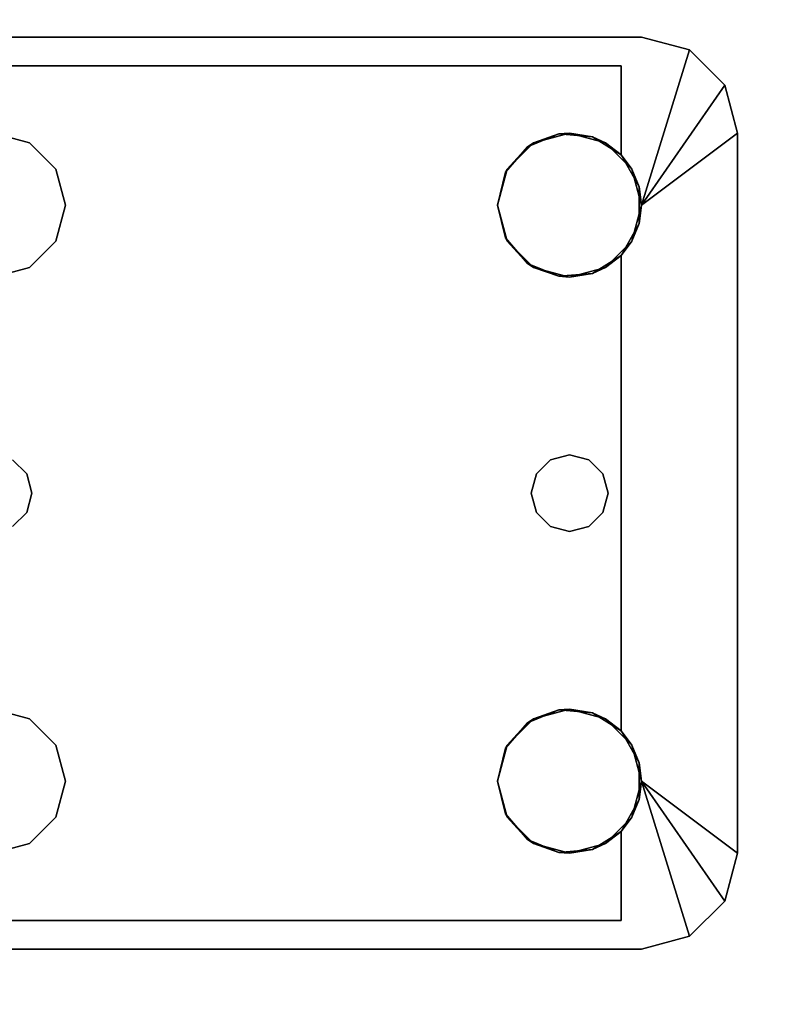
# Model space of a CAD drawing. Extents: x -178 to 21, y 53 to 173.
# Drawn here: x -106 to -104, y 94 to 97 of the extents above; entities that cross this region are included whole.
import ezdxf

# ---------------------------------------------------------------- set-up
doc = ezdxf.new("R2010")
doc.units = 0
doc.header["$LTSCALE"] = 96
doc.header["$MEASUREMENT"] = 0
for name, color, linetype in [('AFUWK-3-TPLM-TH', 7, 'Continuous'), ('AFUWS-3-LGPT', 7, 'Continuous'), ('MAIN_FURN', 7, 'Continuous')]:
    doc.layers.add(name, color=color, linetype=linetype)

# ---------------------------------------------------------------- blocks, each defined once
blk = doc.blocks.new('ZN3828PL')
at = {"layer": 'AFUWS-3-LGPT', "color": 30, "linetype": 'Continuous'}
for points, invisible_edges in [([(7.1875, -39.5625, 28), (11.125, -39.5625, 27.9382), (11.125, -39.5625, 28)], 1), ([(7.1875, -39.5625, 27.125), (11.125, -39.5625, 27.9382), (7.1875, -39.5625, 28)], 3), ([(7.3425, -39.5625, 27.0036), (11.125, -39.5625, 27.9382), (7.1875, -39.5625, 27.125)], 14), ([(11.125, -39.5625, 28), (9.4375, -39.8125, 28), (7.1875, -39.5625, 28)], 3), ([(7.3425, -39.5625, 27.0036), (11.0715, -39.6375, 27.925), (11.125, -39.5625, 27.9382)], 3), ([(7.3425, -39.6375, 27.0036), (11.0715, -39.6375, 27.925), (7.3425, -39.5625, 27.0036)], 2), ([(9.5312, -39.8376, 28), (9.4375, -39.8125, 28), (11.125, -39.5625, 28)], 14), ([(11.125, -39.5625, 28), (10.8437, -39.8376, 28), (9.5312, -39.8376, 28)], 15), ([(10.9375, -39.8125, 28), (10.8437, -39.8376, 28), (11.125, -39.5625, 28)], 14), ([(11.0312, -39.8376, 28), (10.9375, -39.8125, 28), (11.125, -39.5625, 28)], 14), ([(11.125, -39.5625, 28), (11.0999, -39.9062, 28), (11.0312, -39.8376, 28)], 13), ([(11.125, -39.5625, 27.9382), (11.0715, -39.6375, 27.925), (11.25, -39.596, 27.9691)], 3), ([(11.125, -40, 28), (11.0999, -39.9062, 28), (11.125, -39.5625, 28)], 14), ([(11.125, -39.5625, 28), (11.25, -39.596, 27.9691), (11.25, -39.596, 28)], 1), ([(11.125, -39.5625, 27.9382), (11.25, -39.596, 27.9691), (11.125, -39.5625, 28)], 2), ([(11.25, -39.596, 28), (11.125, -40, 28), (11.125, -39.5625, 28)], 2), ([(11.25, -39.596, 27.9691), (11.0715, -39.6375, 27.925), (11.3415, -39.6875, 27.9917)], 3), ([(7.1875, -39.6375, 27.925), (9.4375, -39.8125, 27.925), (11.0715, -39.6375, 27.925)], 3), ([(11.0715, -39.6375, 27.925), (7.1875, -39.6375, 27.125), (7.1875, -39.6375, 27.925)], 1), ([(7.3425, -39.6375, 27.0036), (7.1875, -39.6375, 27.125), (11.0715, -39.6375, 27.925)], 3), ([(9.4375, -39.8125, 27.925), (9.5312, -39.8376, 27.925), (11.0715, -39.6375, 27.925)], 14), ([(11.0715, -39.6375, 27.925), (9.5312, -39.8376, 27.925), (10.8279, -39.8478, 27.925)], 15), ([(10.8279, -39.8478, 27.925), (10.9093, -39.8146, 27.925), (11.0715, -39.6375, 27.925)], 14), ([(10.9093, -39.8146, 27.925), (10.9969, -39.8222, 27.925), (11.0715, -39.6375, 27.925)], 14), ([(11.0715, -39.6375, 27.925), (10.9969, -39.8222, 27.925), (11.0715, -39.8688, 27.925)], 1), ([(11.0715, -39.6375, 27.925), (11.0715, -39.8688, 27.925), (11.3415, -39.6875, 27.9917)], 14), ([(11.3415, -39.6875, 27.9917), (11.0715, -39.8688, 27.925), (11.375, -39.8125, 28)], 3), ([(9.4375, -39.8125, 27.925), (9.5312, -39.8376, 28), (9.5312, -39.8376, 27.925)], 1), ([(9.4375, -39.8125, 28), (9.5312, -39.8376, 28), (9.4375, -39.8125, 27.925)], 2), ([(11.0375, -40.75, 28), (11.0999, -40.0937, 28), (11.375, -39.8125, 28)], 15), ([(11.0999, -41.4062, 28), (11.0375, -40.75, 28), (11.375, -39.8125, 28)], 15), ([(11.375, -39.8125, 28), (11.0715, -40.1312, 27.925), (11.375, -41.6875, 28)], 3), ([(11.1188, -40.0479, 27.9367), (11.0715, -40.1312, 27.925), (11.375, -39.8125, 28)], 14), ([(11.375, -39.8125, 28), (11.0715, -39.8688, 27.925), (11.1188, -39.9521, 27.9367)], 13), ([(11.0999, -40.0937, 28), (11.125, -40, 28), (11.375, -39.8125, 28)], 12), ([(11.375, -41.6875, 28), (11.0999, -41.4062, 28), (11.375, -39.8125, 28)], 3), ([(11.1188, -39.9521, 27.9367), (11.1188, -40.0479, 27.9367), (11.375, -39.8125, 28)], 14), ([(9.5312, -39.8376, 27.925), (9.5999, -39.9062, 28), (9.5999, -39.9062, 27.925)], 1), ([(9.5312, -39.8376, 28), (9.5999, -39.9062, 28), (9.5312, -39.8376, 27.925)], 2), ([(9.5312, -39.8376, 27.925), (9.5999, -39.9062, 27.925), (10.8279, -39.8478, 27.925)], 14), ([(9.5312, -39.8376, 28), (10.7751, -39.9062, 28), (9.5999, -39.9062, 28)], 3), ([(10.8437, -39.8376, 28), (10.7751, -39.9062, 28), (9.5312, -39.8376, 28)], 14), ([(10.8279, -39.8478, 27.925), (9.5999, -39.9062, 27.925), (10.7706, -39.9145, 27.925)], 3), ([(9.5999, -39.9062, 27.925), (9.625, -40, 28), (9.625, -40, 27.925)], 1), ([(9.5999, -39.9062, 28), (9.625, -40, 28), (9.5999, -39.9062, 27.925)], 2), ([(9.625, -40, 27.925), (10.7706, -39.9145, 27.925), (9.5999, -39.9062, 27.925)], 3), ([(9.5999, -39.9062, 28), (10.75, -40, 28), (9.625, -40, 28)], 3), ([(10.7751, -39.9062, 28), (10.75, -40, 28), (9.5999, -39.9062, 28)], 14), ([(10.75, -40, 27.925), (10.7706, -39.9145, 27.925), (9.625, -40, 27.925)], 14), ([(9.625, -40, 28), (9.625, -41.5, 28), (9.5375, -40.75, 28)], 15), ([(9.625, -40, 28), (9.5375, -40.75, 28), (9.5999, -40.0937, 28)], 3), ([(9.625, -40, 27.925), (9.5999, -40.0937, 28), (9.5999, -40.0937, 27.925)], 1), ([(9.625, -40, 28), (9.5999, -40.0937, 28), (9.625, -40, 27.925)], 2), ([(9.5999, -40.0937, 27.925), (10.7706, -40.0855, 27.925), (9.625, -40, 27.925)], 3), ([(10.7706, -40.0855, 27.925), (10.75, -40, 27.925), (9.625, -40, 27.925)], 14), ([(10.75, -40, 28), (9.625, -41.5, 28), (9.625, -40, 28)], 15), ([(10.75, -41.5, 28), (9.625, -41.5, 28), (10.75, -40, 28)], 15), ([(10.75, -40, 28), (10.7751, -40.0937, 28), (10.8375, -40.75, 28)], 14), ([(10.75, -41.5, 28), (10.75, -40, 28), (10.8375, -40.75, 28)], 15), ([(9.5999, -40.0937, 28), (9.5241, -40.7, 28), (9.5312, -40.1624, 28)], 3), ([(9.5375, -40.75, 28), (9.5241, -40.7, 28), (9.5999, -40.0937, 28)], 14), ([(9.5999, -40.0937, 27.925), (9.5312, -40.1624, 28), (9.5312, -40.1624, 27.925)], 1), ([(9.5999, -40.0937, 28), (9.5312, -40.1624, 28), (9.5999, -40.0937, 27.925)], 2), ([(9.5312, -40.1624, 27.925), (10.8279, -40.1521, 27.925), (9.5999, -40.0937, 27.925)], 3), ([(10.8279, -40.1521, 27.925), (10.7706, -40.0855, 27.925), (9.5999, -40.0937, 27.925)], 14), ([(10.7751, -40.0937, 28), (10.8437, -40.1624, 28), (10.8509, -40.7, 28)], 14), ([(10.8375, -40.75, 28), (10.7751, -40.0937, 28), (10.8509, -40.7, 28)], 3), ([(11.0241, -40.7, 28), (11.0999, -40.0937, 28), (11.0375, -40.75, 28)], 3), ([(11.0312, -40.1624, 28), (11.0999, -40.0937, 28), (11.0241, -40.7, 28)], 14), ([(10.8509, -40.7, 27.925), (10.8279, -40.1521, 27.925), (9.5312, -40.1624, 27.925)], 15), ([(10.8875, -40.6634, 27.925), (10.8279, -40.1521, 27.925), (10.8509, -40.7, 27.925)], 3), ([(10.9093, -40.1854, 27.925), (10.8279, -40.1521, 27.925), (10.8875, -40.6634, 27.925)], 14), ([(11.0715, -40.1312, 27.925), (10.9969, -40.1778, 27.925), (10.9875, -40.6634, 27.925)], 14), ([(11.0241, -40.7, 27.925), (11.0715, -40.1312, 27.925), (10.9875, -40.6634, 27.925)], 3), ([(11.0375, -40.75, 27.925), (11.0715, -40.1312, 27.925), (11.0241, -40.7, 27.925)], 3), ([(11.0715, -41.3688, 27.925), (11.0715, -40.1312, 27.925), (11.0375, -40.75, 27.925)], 14), ([(11.0715, -40.1312, 27.925), (11.0715, -41.3688, 27.925), (11.375, -41.6875, 28)], 14), ([(9.5312, -40.1624, 27.925), (9.4375, -40.1875, 28), (9.4375, -40.1875, 27.925)], 1), ([(9.5312, -40.1624, 28), (9.4375, -40.1875, 28), (9.5312, -40.1624, 27.925)], 2), ([(9.4375, -40.1875, 27.925), (9.4875, -40.6634, 27.925), (9.5312, -40.1624, 27.925)], 3), ([(9.5312, -40.1624, 28), (9.4875, -40.6634, 28), (9.4375, -40.1875, 28)], 3), ([(9.5312, -40.1624, 27.925), (9.4875, -40.6634, 27.925), (9.5241, -40.7, 27.925)], 13), ([(9.5241, -40.7, 28), (9.4875, -40.6634, 28), (9.5312, -40.1624, 28)], 14), ([(9.5241, -40.7, 27.925), (10.8509, -40.7, 27.925), (9.5312, -40.1624, 27.925)], 15), ([(10.9375, -40.1875, 28), (10.8875, -40.6634, 28), (10.8437, -40.1624, 28)], 3), ([(10.8509, -40.7, 28), (10.8437, -40.1624, 28), (10.8875, -40.6634, 28)], 3), ([(10.9969, -40.1778, 27.925), (10.9093, -40.1854, 27.925), (10.9375, -40.65, 27.925)], 14), ([(10.9375, -40.1875, 28), (11.0312, -40.1624, 28), (10.9875, -40.6634, 28)], 14), ([(10.9875, -40.6634, 27.925), (10.9969, -40.1778, 27.925), (10.9375, -40.65, 27.925)], 3), ([(10.9875, -40.6634, 28), (11.0312, -40.1624, 28), (11.0241, -40.7, 28)], 3), ([(10.9375, -40.65, 27.925), (10.9093, -40.1854, 27.925), (10.8875, -40.6634, 27.925)], 3), ([(10.9375, -40.65, 28), (10.8875, -40.6634, 28), (10.9375, -40.1875, 28)], 14), ([(10.9875, -40.6634, 28), (10.9375, -40.65, 28), (10.9375, -40.1875, 28)], 14), ([(9.4875, -40.6634, 27.925), (9.5241, -40.7, 28), (9.5241, -40.7, 27.925)], 1), ([(9.4875, -40.6634, 28), (9.5241, -40.7, 28), (9.4875, -40.6634, 27.925)], 2), ([(10.8509, -40.7, 27.925), (10.8875, -40.6634, 28), (10.8875, -40.6634, 27.925)], 1), ([(10.8509, -40.7, 28), (10.8875, -40.6634, 28), (10.8509, -40.7, 27.925)], 2), ([(10.8875, -40.6634, 27.925), (10.9375, -40.65, 28), (10.9375, -40.65, 27.925)], 1), ([(10.8875, -40.6634, 28), (10.9375, -40.65, 28), (10.8875, -40.6634, 27.925)], 2), ([(10.9375, -40.65, 27.925), (10.9875, -40.6634, 28), (10.9875, -40.6634, 27.925)], 1), ([(10.9375, -40.65, 28), (10.9875, -40.6634, 28), (10.9375, -40.65, 27.925)], 2), ([(10.9875, -40.6634, 27.925), (11.0241, -40.7, 28), (11.0241, -40.7, 27.925)], 1), ([(10.9875, -40.6634, 28), (11.0241, -40.7, 28), (10.9875, -40.6634, 27.925)], 2), ([(9.5241, -40.7, 27.925), (9.5375, -40.75, 28), (9.5375, -40.75, 27.925)], 1), ([(9.5241, -40.7, 28), (9.5375, -40.75, 28), (9.5241, -40.7, 27.925)], 2), ([(10.8375, -40.75, 27.925), (10.8509, -40.7, 27.925), (9.5241, -40.7, 27.925)], 14), ([(9.5375, -40.75, 27.925), (10.8375, -40.75, 27.925), (9.5241, -40.7, 27.925)], 3), ([(10.8375, -40.75, 27.925), (10.8509, -40.7, 28), (10.8509, -40.7, 27.925)], 1), ([(10.8375, -40.75, 28), (10.8509, -40.7, 28), (10.8375, -40.75, 27.925)], 2), ([(11.0241, -40.7, 27.925), (11.0375, -40.75, 28), (11.0375, -40.75, 27.925)], 1), ([(11.0241, -40.7, 28), (11.0375, -40.75, 28), (11.0241, -40.7, 27.925)], 2), ([(9.5375, -40.75, 27.925), (9.5241, -40.8, 28), (9.5241, -40.8, 27.925)], 1), ([(9.5375, -40.75, 28), (9.5241, -40.8, 28), (9.5375, -40.75, 27.925)], 2), ([(9.5241, -40.8, 27.925), (10.8509, -40.8, 27.925), (9.5375, -40.75, 27.925)], 3), ([(9.5375, -40.75, 28), (9.5999, -41.4062, 28), (9.5241, -40.8, 28)], 3), ([(10.8509, -40.8, 27.925), (10.8375, -40.75, 27.925), (9.5375, -40.75, 27.925)], 14), ([(9.625, -41.5, 28), (9.5999, -41.4062, 28), (9.5375, -40.75, 28)], 14), ([(10.75, -41.5, 28), (10.8375, -40.75, 28), (10.7751, -41.4062, 28)], 3), ([(10.8375, -40.75, 28), (10.8509, -40.8, 28), (10.7751, -41.4062, 28)], 14), ([(10.8509, -40.8, 27.925), (10.8375, -40.75, 28), (10.8375, -40.75, 27.925)], 1), ([(10.8509, -40.8, 28), (10.8375, -40.75, 28), (10.8509, -40.8, 27.925)], 2), ([(11.0375, -40.75, 27.925), (11.0241, -40.8, 28), (11.0241, -40.8, 27.925)], 1), ([(11.0375, -40.75, 28), (11.0241, -40.8, 28), (11.0375, -40.75, 27.925)], 2), ([(11.0375, -40.75, 27.925), (11.0241, -40.8, 27.925), (11.0715, -41.3688, 27.925)], 14), ([(11.0241, -40.8, 28), (11.0375, -40.75, 28), (11.0999, -41.4062, 28)], 14), ([(9.5241, -40.8, 27.925), (9.4875, -40.8366, 28), (9.4875, -40.8366, 27.925)], 1), ([(9.5241, -40.8, 28), (9.4875, -40.8366, 28), (9.5241, -40.8, 27.925)], 2), ([(9.4875, -40.8366, 27.925), (9.5312, -41.3376, 27.925), (9.5241, -40.8, 27.925)], 3), ([(9.5241, -40.8, 28), (9.5312, -41.3376, 28), (9.4875, -40.8366, 28)], 3), ([(9.5241, -40.8, 27.925), (9.5312, -41.3376, 27.925), (10.8509, -40.8, 27.925)], 15), ([(9.5999, -41.4062, 28), (9.5312, -41.3376, 28), (9.5241, -40.8, 28)], 14), ([(9.5312, -41.3376, 27.925), (10.8279, -41.3478, 27.925), (10.8509, -40.8, 27.925)], 15), ([(10.7751, -41.4062, 28), (10.8509, -40.8, 28), (10.8437, -41.3376, 28)], 3), ([(10.8509, -40.8, 27.925), (10.8279, -41.3478, 27.925), (10.8875, -40.8366, 27.925)], 3), ([(10.8509, -40.8, 28), (10.8875, -40.8366, 28), (10.8437, -41.3376, 28)], 14), ([(10.8875, -40.8366, 27.925), (10.8509, -40.8, 28), (10.8509, -40.8, 27.925)], 1), ([(10.8875, -40.8366, 28), (10.8509, -40.8, 28), (10.8875, -40.8366, 27.925)], 2), ([(11.0241, -40.8, 27.925), (10.9875, -40.8366, 28), (10.9875, -40.8366, 27.925)], 1), ([(11.0241, -40.8, 28), (10.9875, -40.8366, 28), (11.0241, -40.8, 27.925)], 2), ([(11.0241, -40.8, 27.925), (10.9875, -40.8366, 27.925), (11.0715, -41.3688, 27.925)], 14), ([(10.9875, -40.8366, 28), (11.0241, -40.8, 28), (11.0312, -41.3376, 28)], 14), ([(11.0312, -41.3376, 28), (11.0241, -40.8, 28), (11.0999, -41.4062, 28)], 3), ([(9.4375, -41.3125, 27.925), (9.5312, -41.3376, 27.925), (9.4875, -40.8366, 27.925)], 14), ([(9.5312, -41.3376, 28), (9.4375, -41.3125, 28), (9.4875, -40.8366, 28)], 14), ([(10.8279, -41.3478, 27.925), (10.9093, -41.3146, 27.925), (10.8875, -40.8366, 27.925)], 14), ([(10.8437, -41.3376, 28), (10.8875, -40.8366, 28), (10.9375, -41.3125, 28)], 3), ([(10.9375, -40.85, 27.925), (10.8875, -40.8366, 28), (10.8875, -40.8366, 27.925)], 1), ([(10.9375, -40.85, 28), (10.8875, -40.8366, 28), (10.9375, -40.85, 27.925)], 2), ([(10.8875, -40.8366, 27.925), (10.9093, -41.3146, 27.925), (10.9375, -40.85, 27.925)], 3), ([(10.8875, -40.8366, 28), (10.9375, -40.85, 28), (10.9375, -41.3125, 28)], 14), ([(10.9875, -40.8366, 27.925), (10.9375, -40.85, 28), (10.9375, -40.85, 27.925)], 1), ([(10.9875, -40.8366, 28), (10.9375, -40.85, 28), (10.9875, -40.8366, 27.925)], 2), ([(10.9375, -40.85, 27.925), (10.9969, -41.3222, 27.925), (10.9875, -40.8366, 27.925)], 3), ([(10.9375, -41.3125, 28), (10.9375, -40.85, 28), (10.9875, -40.8366, 28)], 13), ([(10.9375, -41.3125, 28), (10.9875, -40.8366, 28), (11.0312, -41.3376, 28)], 3), ([(11.0715, -41.3688, 27.925), (10.9875, -40.8366, 27.925), (10.9969, -41.3222, 27.925)], 3), ([(10.9093, -41.3146, 27.925), (10.9969, -41.3222, 27.925), (10.9375, -40.85, 27.925)], 14), ([(9.4375, -41.3125, 27.925), (9.5312, -41.3376, 28), (9.5312, -41.3376, 27.925)], 1), ([(9.4375, -41.3125, 28), (9.5312, -41.3376, 28), (9.4375, -41.3125, 27.925)], 2), ([(9.5312, -41.3376, 27.925), (9.5999, -41.4062, 28), (9.5999, -41.4062, 27.925)], 1), ([(9.5312, -41.3376, 28), (9.5999, -41.4062, 28), (9.5312, -41.3376, 27.925)], 2), ([(9.5999, -41.4062, 27.925), (10.8279, -41.3478, 27.925), (9.5312, -41.3376, 27.925)], 3), ([(10.7706, -41.4145, 27.925), (10.8279, -41.3478, 27.925), (9.5999, -41.4062, 27.925)], 14), ([(11.375, -41.6875, 28), (11.0715, -41.3688, 27.925), (11.1188, -41.4521, 27.9367)], 13), ([(9.5999, -41.4062, 27.925), (9.625, -41.5, 28), (9.625, -41.5, 27.925)], 1), ([(9.5999, -41.4062, 28), (9.625, -41.5, 28), (9.5999, -41.4062, 27.925)], 2), ([(9.625, -41.5, 27.925), (10.7706, -41.4145, 27.925), (9.5999, -41.4062, 27.925)], 3), ([(11.125, -41.5, 28), (11.0999, -41.4062, 28), (11.375, -41.6875, 28)], 2), ([(10.75, -41.5, 27.925), (10.7706, -41.4145, 27.925), (9.625, -41.5, 27.925)], 14), ([(11.1188, -41.4521, 27.9367), (11.1188, -41.5479, 27.9367), (11.375, -41.6875, 28)], 14), ([(9.625, -41.5, 27.925), (9.5999, -41.5937, 28), (9.5999, -41.5937, 27.925)], 1), ([(9.625, -41.5, 28), (9.5999, -41.5937, 28), (9.625, -41.5, 27.925)], 2), ([(9.5999, -41.5937, 27.925), (10.7706, -41.5855, 27.925), (9.625, -41.5, 27.925)], 3), ([(9.5999, -41.5937, 28), (9.625, -41.5, 28), (10.75, -41.5, 28)], 14), ([(10.7751, -41.5937, 28), (9.5999, -41.5937, 28), (10.75, -41.5, 28)], 3), ([(10.7706, -41.5855, 27.925), (10.75, -41.5, 27.925), (9.625, -41.5, 27.925)], 14), ([(11.125, -41.5, 28), (11.125, -41.9375, 28), (11.0999, -41.5937, 28)], 3), ([(11.25, -41.904, 28), (11.125, -41.9375, 28), (11.125, -41.5, 28)], 2), ([(11.1188, -41.5479, 27.9367), (11.0715, -41.6312, 27.925), (11.375, -41.6875, 28)], 14), ([(10.8279, -41.6521, 27.925), (10.7706, -41.5855, 27.925), (9.5999, -41.5937, 27.925)], 14), ([(9.5999, -41.5937, 27.925), (9.5312, -41.6624, 28), (9.5312, -41.6624, 27.925)], 1), ([(9.5999, -41.5937, 28), (9.5312, -41.6624, 28), (9.5999, -41.5937, 27.925)], 2), ([(9.5312, -41.6624, 27.925), (10.8279, -41.6521, 27.925), (9.5999, -41.5937, 27.925)], 3), ([(9.5312, -41.6624, 28), (9.5999, -41.5937, 28), (10.7751, -41.5937, 28)], 14), ([(10.8437, -41.6624, 28), (9.5312, -41.6624, 28), (10.7751, -41.5937, 28)], 3), ([(11.0999, -41.5937, 28), (11.125, -41.9375, 28), (11.0312, -41.6624, 28)], 3), ([(11.0715, -41.6312, 27.925), (10.9969, -41.6778, 27.925), (11.0715, -41.8625, 27.925)], 2), ([(11.375, -41.6875, 28), (11.0715, -41.6312, 27.925), (11.3415, -41.8125, 27.9917)], 3), ([(11.0715, -41.8625, 27.925), (11.3415, -41.8125, 27.9917), (11.0715, -41.6312, 27.925)], 3), ([(9.5312, -41.6624, 27.925), (9.4375, -41.6875, 28), (9.4375, -41.6875, 27.925)], 1), ([(9.5312, -41.6624, 28), (9.4375, -41.6875, 28), (9.5312, -41.6624, 27.925)], 2), ([(9.4375, -41.6875, 27.925), (11.0715, -41.8625, 27.925), (9.5312, -41.6624, 27.925)], 3), ([(11.125, -41.9375, 28), (9.4375, -41.6875, 28), (9.5312, -41.6624, 28)], 13), ([(11.0715, -41.8625, 27.925), (10.8279, -41.6521, 27.925), (9.5312, -41.6624, 27.925)], 15), ([(11.125, -41.9375, 28), (9.5312, -41.6624, 28), (10.8437, -41.6624, 28)], 15), ([(11.0715, -41.8625, 27.925), (10.9093, -41.6854, 27.925), (10.8279, -41.6521, 27.925)], 13), ([(10.9375, -41.6875, 28), (11.125, -41.9375, 28), (10.8437, -41.6624, 28)], 3), ([(11.0312, -41.6624, 28), (11.125, -41.9375, 28), (10.9375, -41.6875, 28)], 3), ([(7.1875, -41.8625, 27.925), (11.0715, -41.8625, 27.925), (9.4375, -41.6875, 27.925)], 14), ([(7.1875, -41.9375, 28), (9.4375, -41.6875, 28), (11.125, -41.9375, 28)], 3), ([(10.9969, -41.6778, 27.925), (10.9093, -41.6854, 27.925), (11.0715, -41.8625, 27.925)], 14), ([(11.25, -41.904, 27.9691), (11.3415, -41.8125, 27.9917), (11.0715, -41.8625, 27.925)], 14), ([(7.1875, -41.8625, 27.125), (11.0715, -41.8625, 27.925), (7.1875, -41.8625, 27.925)], 1), ([(7.3425, -41.8625, 27.0036), (11.0715, -41.8625, 27.925), (7.1875, -41.8625, 27.125)], 14), ([(11.0715, -41.8625, 27.925), (7.3425, -41.9375, 27.0036), (11.125, -41.9375, 27.9382)], 13), ([(7.3425, -41.8625, 27.0036), (7.3425, -41.9375, 27.0036), (11.0715, -41.8625, 27.925)], 2), ([(11.125, -41.9375, 27.9382), (11.25, -41.904, 27.9691), (11.0715, -41.8625, 27.925)], 14), ([(11.125, -41.9375, 28), (11.25, -41.904, 27.9691), (11.125, -41.9375, 27.9382)], 1), ([(11.25, -41.904, 28), (11.25, -41.904, 27.9691), (11.125, -41.9375, 28)], 2), ([(11.125, -41.9375, 27.9382), (7.1875, -41.9375, 28), (11.125, -41.9375, 28)], 1), ([(7.1875, -41.9375, 27.125), (7.1875, -41.9375, 28), (11.125, -41.9375, 27.9382)], 14), ([(7.3425, -41.9375, 27.0036), (7.1875, -41.9375, 27.125), (11.125, -41.9375, 27.9382)], 3)]:
    blk.add_3dface(points, dxfattribs=dict(at, invisible_edges=invisible_edges))
for points in [[(11.3415, -39.6875, 27.9917), (11.125, -40, 28), (11.25, -39.596, 28)], [(11.25, -39.596, 27.9691), (11.3415, -39.6875, 27.9917), (11.25, -39.596, 28)], [(11.375, -39.8125, 28), (11.125, -40, 28), (11.3415, -39.6875, 27.9917)], [(10.8279, -39.8478, 27.925), (10.8437, -39.8376, 28), (10.9093, -39.8146, 27.925)], [(10.8437, -39.8376, 28), (10.9375, -39.8125, 28), (10.9093, -39.8146, 27.925)], [(10.9093, -39.8146, 27.925), (10.9375, -39.8125, 28), (10.9969, -39.8222, 27.925)], [(10.9375, -39.8125, 28), (11.0312, -39.8376, 28), (10.9969, -39.8222, 27.925)], [(10.7751, -39.9062, 28), (10.8437, -39.8376, 28), (10.8279, -39.8478, 27.925)], [(10.9969, -39.8222, 27.925), (11.0312, -39.8376, 28), (11.0715, -39.8688, 27.925)], [(11.0312, -39.8376, 28), (11.0999, -39.9062, 28), (11.0715, -39.8688, 27.925)], [(10.7706, -39.9145, 27.925), (10.7751, -39.9062, 28), (10.8279, -39.8478, 27.925)], [(11.0715, -39.8688, 27.925), (11.0999, -39.9062, 28), (11.1188, -39.9521, 27.9367)], [(10.75, -40, 28), (10.7751, -39.9062, 28), (10.7706, -39.9145, 27.925)], [(10.75, -40, 27.925), (10.75, -40, 28), (10.7706, -39.9145, 27.925)], [(11.0999, -39.9062, 28), (11.125, -40, 28), (11.1188, -39.9521, 27.9367)], [(11.1188, -39.9521, 27.9367), (11.125, -40, 28), (11.1188, -40.0479, 27.9367)], [(10.7706, -40.0855, 27.925), (10.75, -40, 28), (10.75, -40, 27.925)], [(10.7751, -40.0937, 28), (10.75, -40, 28), (10.7706, -40.0855, 27.925)], [(11.125, -40, 28), (11.0999, -40.0937, 28), (11.1188, -40.0479, 27.9367)], [(11.1188, -40.0479, 27.9367), (11.0999, -40.0937, 28), (11.0715, -40.1312, 27.925)], [(10.8279, -40.1521, 27.925), (10.7751, -40.0937, 28), (10.7706, -40.0855, 27.925)], [(10.8437, -40.1624, 28), (10.7751, -40.0937, 28), (10.8279, -40.1521, 27.925)], [(11.0999, -40.0937, 28), (11.0312, -40.1624, 28), (11.0715, -40.1312, 27.925)], [(10.9093, -40.1854, 27.925), (10.8437, -40.1624, 28), (10.8279, -40.1521, 27.925)], [(11.0715, -40.1312, 27.925), (11.0312, -40.1624, 28), (10.9969, -40.1778, 27.925)], [(10.9375, -40.1875, 28), (10.8437, -40.1624, 28), (10.9093, -40.1854, 27.925)], [(10.9969, -40.1778, 27.925), (10.9375, -40.1875, 28), (10.9093, -40.1854, 27.925)], [(11.0312, -40.1624, 28), (10.9375, -40.1875, 28), (10.9969, -40.1778, 27.925)], [(10.8279, -41.3478, 27.925), (10.8437, -41.3376, 28), (10.9093, -41.3146, 27.925)], [(10.8437, -41.3376, 28), (10.9375, -41.3125, 28), (10.9093, -41.3146, 27.925)], [(10.9093, -41.3146, 27.925), (10.9375, -41.3125, 28), (10.9969, -41.3222, 27.925)], [(10.9375, -41.3125, 28), (11.0312, -41.3376, 28), (10.9969, -41.3222, 27.925)], [(10.9969, -41.3222, 27.925), (11.0312, -41.3376, 28), (11.0715, -41.3688, 27.925)], [(10.7706, -41.4145, 27.925), (10.7751, -41.4062, 28), (10.8279, -41.3478, 27.925)], [(10.7751, -41.4062, 28), (10.8437, -41.3376, 28), (10.8279, -41.3478, 27.925)], [(11.0312, -41.3376, 28), (11.0999, -41.4062, 28), (11.0715, -41.3688, 27.925)], [(11.0715, -41.3688, 27.925), (11.0999, -41.4062, 28), (11.1188, -41.4521, 27.9367)], [(10.75, -41.5, 28), (10.7751, -41.4062, 28), (10.7706, -41.4145, 27.925)], [(11.0999, -41.4062, 28), (11.125, -41.5, 28), (11.1188, -41.4521, 27.9367)], [(10.75, -41.5, 27.925), (10.75, -41.5, 28), (10.7706, -41.4145, 27.925)], [(11.1188, -41.4521, 27.9367), (11.125, -41.5, 28), (11.1188, -41.5479, 27.9367)], [(10.7706, -41.5855, 27.925), (10.75, -41.5, 28), (10.75, -41.5, 27.925)], [(10.7751, -41.5937, 28), (10.75, -41.5, 28), (10.7706, -41.5855, 27.925)], [(11.125, -41.5, 28), (11.0999, -41.5937, 28), (11.1188, -41.5479, 27.9367)], [(11.3415, -41.8125, 27.9917), (11.25, -41.904, 28), (11.125, -41.5, 28)], [(11.3415, -41.8125, 27.9917), (11.125, -41.5, 28), (11.375, -41.6875, 28)], [(11.1188, -41.5479, 27.9367), (11.0999, -41.5937, 28), (11.0715, -41.6312, 27.925)], [(10.8279, -41.6521, 27.925), (10.7751, -41.5937, 28), (10.7706, -41.5855, 27.925)], [(10.8437, -41.6624, 28), (10.7751, -41.5937, 28), (10.8279, -41.6521, 27.925)], [(11.0999, -41.5937, 28), (11.0312, -41.6624, 28), (11.0715, -41.6312, 27.925)], [(11.0715, -41.6312, 27.925), (11.0312, -41.6624, 28), (10.9969, -41.6778, 27.925)], [(10.9093, -41.6854, 27.925), (10.8437, -41.6624, 28), (10.8279, -41.6521, 27.925)], [(10.9375, -41.6875, 28), (10.8437, -41.6624, 28), (10.9093, -41.6854, 27.925)], [(11.0312, -41.6624, 28), (10.9375, -41.6875, 28), (10.9969, -41.6778, 27.925)], [(10.9969, -41.6778, 27.925), (10.9375, -41.6875, 28), (10.9093, -41.6854, 27.925)], [(11.3415, -41.8125, 27.9917), (11.25, -41.904, 27.9691), (11.25, -41.904, 28)]]:
    blk.add_3dface(points, dxfattribs=at)
blk = doc.blocks.new('ZN6622TPBE')
at = {"layer": 'AFUWK-3-TPLM-TH', "color": 42, "linetype": 'Continuous'}
for points, invisible_edges in [([(66, -24), (0, -1.5), (0, -24)], 1), ([(66, -1.5), (0, -1.5), (66, -24)], 2), ([(0, -24, 1), (66, -1.5, 1), (66, -24, 1)], 1), ([(0, -1.5, 1), (66, -1.5, 1), (0, -24, 1)], 2)]:
    blk.add_3dface(points, dxfattribs=dict(at, invisible_edges=invisible_edges))

msp = doc.modelspace()

# ---------------------------------------------------------------- block references
at = {"layer": 'MAIN_FURN', "color": 65, "linetype": 'Continuous'}
for name, p in [('ZN3828PL', (-115.8294, 136.1964)), ('ZN6622TPBE', (-110.6308, 112.824, 28))]:
    msp.add_blockref(name, p, dxfattribs=at)

doc.saveas('drawing.dxf')
